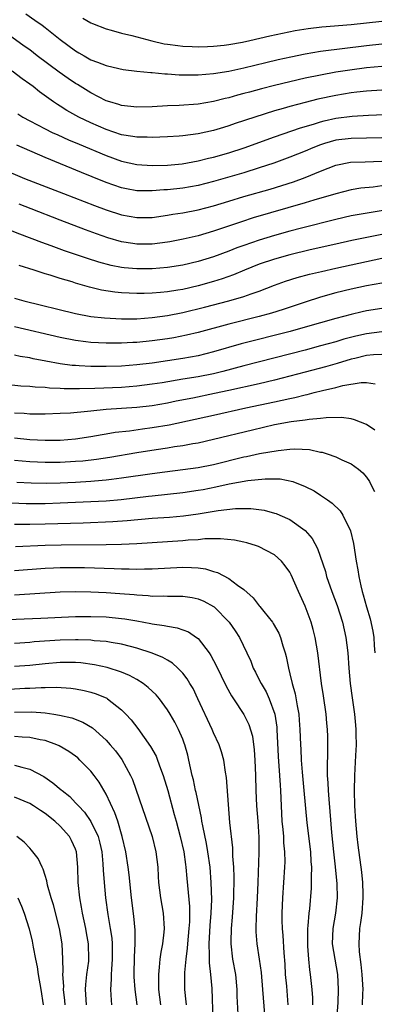
# Model space of a CAD drawing. Units: inches. Extents: x 2622000 to 2625000, y 1461000 to 1464000.
# Drawn here: x 2622088 to 2622134, y 1462651 to 1462780 of the extents above; entities that cross this region are included whole.
import ezdxf

# ---------------------------------------------------------------- set-up
doc = ezdxf.new("R2010")
doc.units = ezdxf.units.IN
doc.header["$MEASUREMENT"] = 0
doc.layers.add('LD26221461_2ft', color=242, linetype='Continuous')

msp = doc.modelspace()

# ---------------------------------------------------------------- linework, layer by layer
at = {"layer": 'LD26221461_2ft'}
for points, elevation in [([(2622088.48, 1462780.48), (2622089.68, 1462779.68), (2622090.64, 1462779), (2622091, 1462778.73), (2622093, 1462777.12), (2622095, 1462775.64), (2622095.41, 1462775.41), (2622096.11, 1462775), (2622097, 1462774.5), (2622097.84, 1462774.16), (2622099, 1462773.74), (2622100.65, 1462773.35), (2622101.23, 1462773.23), (2622103, 1462773.01), (2622104.81, 1462772.81), (2622105, 1462772.81), (2622106.64, 1462772.64), (2622107, 1462772.64), (2622108.52, 1462772.53), (2622110.51, 1462772.51), (2622111, 1462772.52), (2622113, 1462772.69), (2622115, 1462773.02), (2622117, 1462773.46), (2622119.86, 1462774.14), (2622121.48, 1462774.52), (2622123.12, 1462774.88), (2622125, 1462775.26), (2622127, 1462775.61), (2622133, 1462776.35), (2622135, 1462776.58)], 9630), ([(2622095.94, 1462779.94), (2622097, 1462779.32), (2622097.22, 1462779.22), (2622099, 1462778.52), (2622099.63, 1462778.37), (2622101, 1462777.98), (2622102.35, 1462777.65), (2622104.96, 1462776.96), (2622106.59, 1462776.59), (2622107, 1462776.52), (2622108.34, 1462776.34), (2622109, 1462776.26), (2622110.21, 1462776.21), (2622111, 1462776.2), (2622112.23, 1462776.23), (2622113, 1462776.27), (2622114.4, 1462776.4), (2622115, 1462776.47), (2622116.79, 1462776.79), (2622117.75, 1462777), (2622120.38, 1462777.62), (2622122.02, 1462777.98), (2622123.69, 1462778.31), (2622125.4, 1462778.6), (2622127.19, 1462778.81), (2622131, 1462779.11), (2622133, 1462779.33), (2622135, 1462779.52)], 9628), ([(2622135, 1462773.6), (2622133, 1462773.42), (2622130.85, 1462773.15), (2622129, 1462772.86), (2622127, 1462772.5), (2622125, 1462772.08), (2622123, 1462771.62), (2622121, 1462771.13), (2622119.3, 1462770.7), (2622117.72, 1462770.28), (2622117, 1462770.07), (2622116.15, 1462769.85), (2622115, 1462769.52), (2622114.56, 1462769.44), (2622113, 1462769.04), (2622111, 1462768.71), (2622108.53, 1462768.53), (2622107, 1462768.46), (2622105, 1462768.35), (2622103, 1462768.31), (2622101, 1462768.54), (2622100.65, 1462768.65), (2622099.47, 1462769), (2622099, 1462769.15), (2622097, 1462770.17), (2622095.26, 1462771.26), (2622095, 1462771.41), (2622094.04, 1462772.04), (2622092.86, 1462772.86), (2622089.99, 1462775), (2622089, 1462775.77), (2622088.29, 1462776.29), (2622085, 1462778.62)], 9632), ([(2622135, 1462770.53), (2622133, 1462770.4), (2622131.76, 1462770.24), (2622131, 1462770.16), (2622129, 1462769.83), (2622126.66, 1462769.34), (2622125, 1462768.93), (2622123, 1462768.38), (2622122.11, 1462768.11), (2622121, 1462767.8), (2622118.43, 1462767), (2622115.85, 1462766.15), (2622115, 1462765.85), (2622114.34, 1462765.66), (2622113, 1462765.24), (2622111, 1462764.8), (2622109, 1462764.55), (2622108.51, 1462764.51), (2622107, 1462764.42), (2622105, 1462764.33), (2622104.36, 1462764.36), (2622103, 1462764.36), (2622102.48, 1462764.48), (2622101, 1462764.7), (2622099, 1462765.37), (2622097, 1462766.24), (2622095.41, 1462767), (2622093.86, 1462767.86), (2622093, 1462768.42), (2622092.63, 1462768.63), (2622092.1, 1462769), (2622090.29, 1462770.29), (2622089.43, 1462771), (2622089, 1462771.32), (2622088, 1462772), (2622086.69, 1462773)], 9634), ([(2622087.44, 1462767.44), (2622088.12, 1462767), (2622089, 1462766.51), (2622091, 1462765.47), (2622091.95, 1462765), (2622092.67, 1462764.67), (2622094.05, 1462764.05), (2622095.45, 1462763.45), (2622099, 1462761.97), (2622101, 1462761.26), (2622103, 1462760.82), (2622105, 1462760.68), (2622107, 1462760.73), (2622108.91, 1462760.91), (2622111, 1462761.27), (2622112.38, 1462761.62), (2622113, 1462761.75), (2622115, 1462762.33), (2622117.01, 1462762.99), (2622121, 1462764.44), (2622124.4, 1462765.6), (2622126.1, 1462766.1), (2622127, 1462766.4), (2622127.47, 1462766.53), (2622129, 1462766.85), (2622131.12, 1462767.12), (2622133.25, 1462767.25), (2622137.45, 1462767.45)], 9636), ([(2622135, 1462764.28), (2622131, 1462764.22), (2622129, 1462763.98), (2622127.54, 1462763.54), (2622127, 1462763.39), (2622125.99, 1462763), (2622125, 1462762.57), (2622123, 1462761.78), (2622120.89, 1462761), (2622119, 1462760.36), (2622117, 1462759.74), (2622113, 1462758.59), (2622111, 1462758.08), (2622109, 1462757.73), (2622107, 1462757.51), (2622106.51, 1462757.49), (2622105, 1462757.35), (2622104.63, 1462757.37), (2622103, 1462757.38), (2622101.64, 1462757.64), (2622101, 1462757.78), (2622099, 1462758.47), (2622097.18, 1462759.18), (2622095.75, 1462759.75), (2622091, 1462761.72), (2622087.32, 1462763.32)], 9638), ([(2622085, 1462760.38), (2622088.32, 1462759), (2622093.43, 1462757), (2622097.46, 1462755.46), (2622099, 1462754.88), (2622101, 1462754.23), (2622103, 1462753.87), (2622105, 1462753.9), (2622107, 1462754.18), (2622107.7, 1462754.3), (2622109, 1462754.49), (2622111, 1462754.87), (2622113, 1462755.4), (2622115, 1462756.03), (2622117, 1462756.63), (2622120.41, 1462757.59), (2622121.95, 1462758.05), (2622123.46, 1462758.54), (2622125, 1462759.09), (2622127, 1462759.94), (2622129, 1462760.73), (2622130.9, 1462761.1), (2622132.82, 1462761.18), (2622135, 1462761.24)], 9640), ([(2622135, 1462758.04), (2622133.87, 1462757.87), (2622132.29, 1462757.71), (2622131, 1462757.49), (2622128.99, 1462756.99), (2622126.14, 1462756.14), (2622125, 1462755.78), (2622118.18, 1462753.82), (2622116.66, 1462753.34), (2622113, 1462752.1), (2622111, 1462751.51), (2622109.05, 1462751.05), (2622107.3, 1462750.7), (2622107, 1462750.65), (2622105, 1462750.4), (2622103, 1462750.4), (2622102.47, 1462750.47), (2622101, 1462750.71), (2622099.22, 1462751.22), (2622097.73, 1462751.73), (2622096.27, 1462752.27), (2622093, 1462753.52), (2622089.21, 1462755), (2622087.61, 1462755.61)], 9642), ([(2622135.18, 1462754.82), (2622131.77, 1462754.23), (2622131, 1462754.09), (2622129, 1462753.64), (2622124.51, 1462752.51), (2622123, 1462752.11), (2622121, 1462751.54), (2622119, 1462750.93), (2622117, 1462750.24), (2622116.08, 1462749.92), (2622115, 1462749.48), (2622113, 1462748.74), (2622111, 1462748.13), (2622109, 1462747.66), (2622107, 1462747.34), (2622105, 1462747.18), (2622103, 1462747.17), (2622101.32, 1462747.32), (2622101, 1462747.36), (2622099.63, 1462747.63), (2622098.05, 1462748.05), (2622096.53, 1462748.53), (2622093.55, 1462749.55), (2622091.82, 1462750.18), (2622090.6, 1462750.6), (2622087.7, 1462751.7), (2622085, 1462752.74)], 9644), ([(2622135, 1462751.65), (2622131.11, 1462750.89), (2622129, 1462750.42), (2622125.65, 1462749.65), (2622123, 1462749.02), (2622121, 1462748.45), (2622119, 1462747.77), (2622117.07, 1462747), (2622115.61, 1462746.39), (2622114.14, 1462745.86), (2622113, 1462745.51), (2622111, 1462744.94), (2622109, 1462744.48), (2622108.37, 1462744.37), (2622107, 1462744.16), (2622106.08, 1462744.07), (2622105, 1462744), (2622103.97, 1462743.97), (2622103, 1462743.96), (2622101.98, 1462743.98), (2622101, 1462744.04), (2622100.12, 1462744.12), (2622098.4, 1462744.4), (2622096.8, 1462744.8), (2622095, 1462745.32), (2622094.53, 1462745.47), (2622093, 1462745.91), (2622091.67, 1462746.33), (2622091, 1462746.52), (2622089.57, 1462747), (2622087.63, 1462747.62)], 9646), ([(2622087, 1462743.34), (2622088.22, 1462743), (2622095, 1462741.36), (2622097, 1462740.97), (2622098.77, 1462740.77), (2622101, 1462740.65), (2622103, 1462740.66), (2622105, 1462740.8), (2622107, 1462741.08), (2622109, 1462741.47), (2622111.83, 1462742.17), (2622115.04, 1462743), (2622117, 1462743.57), (2622117.92, 1462743.92), (2622119, 1462744.28), (2622121, 1462745.06), (2622122.44, 1462745.56), (2622123.96, 1462746.04), (2622125.54, 1462746.46), (2622127.15, 1462746.85), (2622129, 1462747.27), (2622135, 1462748.56)], 9648), ([(2622135, 1462745.32), (2622133, 1462744.94), (2622131, 1462744.53), (2622129, 1462744.05), (2622127, 1462743.49), (2622125, 1462742.84), (2622122.12, 1462741.88), (2622120.6, 1462741.4), (2622119, 1462740.93), (2622115, 1462739.94), (2622111, 1462738.88), (2622109.49, 1462738.51), (2622107.82, 1462738.18), (2622107, 1462738.04), (2622105, 1462737.75), (2622103, 1462737.55), (2622102.46, 1462737.54), (2622101, 1462737.45), (2622100.54, 1462737.46), (2622099, 1462737.45), (2622097, 1462737.56), (2622096.35, 1462737.65), (2622095, 1462737.82), (2622093, 1462738.21), (2622087, 1462739.58)], 9650), ([(2622135, 1462742.01), (2622133, 1462741.67), (2622132.44, 1462741.56), (2622131, 1462741.23), (2622129, 1462740.7), (2622125, 1462739.55), (2622123.04, 1462739), (2622116.63, 1462737.37), (2622113, 1462736.32), (2622111, 1462735.82), (2622109, 1462735.45), (2622107, 1462735.15), (2622105, 1462734.87), (2622103, 1462734.63), (2622101, 1462734.47), (2622099, 1462734.4), (2622097.58, 1462734.42), (2622097, 1462734.42), (2622095.48, 1462734.52), (2622095, 1462734.53), (2622094.56, 1462734.56), (2622093, 1462734.77), (2622091.11, 1462735.11), (2622089.43, 1462735.43), (2622089, 1462735.53), (2622087.73, 1462735.73), (2622087, 1462735.88)], 9652), ([(2622135, 1462738.96), (2622133, 1462738.69), (2622131.62, 1462738.38), (2622130.03, 1462737.97), (2622129, 1462737.66), (2622127, 1462737.1), (2622125, 1462736.57), (2622117, 1462734.51), (2622114.23, 1462733.77), (2622113, 1462733.47), (2622111, 1462733.07), (2622109, 1462732.76), (2622106.3, 1462732.3), (2622105, 1462732.09), (2622103, 1462731.84), (2622101, 1462731.69), (2622097.53, 1462731.53), (2622095.49, 1462731.49), (2622093.51, 1462731.51), (2622093, 1462731.54), (2622091.59, 1462731.59), (2622091, 1462731.66), (2622089.72, 1462731.72), (2622089, 1462731.82), (2622087.86, 1462731.86), (2622085, 1462732.14)], 9654), ([(2622135, 1462735.98), (2622133.94, 1462735.94), (2622133, 1462735.84), (2622131.48, 1462735.48), (2622131, 1462735.36), (2622129.19, 1462734.81), (2622127.63, 1462734.37), (2622125, 1462733.66), (2622121, 1462732.64), (2622119, 1462732.17), (2622115, 1462731.27), (2622113.13, 1462730.87), (2622110.3, 1462730.3), (2622108.12, 1462729.88), (2622107, 1462729.64), (2622105, 1462729.3), (2622103, 1462729.07), (2622099, 1462728.78), (2622097, 1462728.6), (2622096.54, 1462728.54), (2622094.34, 1462728.34), (2622093, 1462728.26), (2622091, 1462728.2), (2622089, 1462728.21), (2622088.26, 1462728.26), (2622087, 1462728.3)], 9656), ([(2622087, 1462725.1), (2622089, 1462724.9), (2622091, 1462724.8), (2622093, 1462724.8), (2622095, 1462724.97), (2622097, 1462725.29), (2622098.45, 1462725.55), (2622099, 1462725.63), (2622100.17, 1462725.83), (2622102.03, 1462726.03), (2622103.72, 1462726.28), (2622105, 1462726.43), (2622107.21, 1462726.79), (2622113, 1462728.04), (2622117.24, 1462729), (2622121, 1462729.8), (2622122, 1462730), (2622123, 1462730.24), (2622123.64, 1462730.36), (2622125, 1462730.71), (2622125.25, 1462730.75), (2622126.15, 1462731), (2622127.28, 1462731.28), (2622129, 1462731.67), (2622129.92, 1462731.92), (2622132.33, 1462732.33), (2622133, 1462732.32), (2622134.16, 1462732.16)], 9658), ([(2622134.08, 1462726.08), (2622133, 1462726.82), (2622131.46, 1462727.46), (2622131, 1462727.57), (2622129.74, 1462727.74), (2622127.72, 1462727.72), (2622127, 1462727.63), (2622125.52, 1462727.51), (2622125, 1462727.42), (2622123.18, 1462727.18), (2622121, 1462726.78), (2622118.11, 1462726.12), (2622113, 1462724.86), (2622111, 1462724.42), (2622110.3, 1462724.3), (2622109, 1462724.05), (2622107.9, 1462723.9), (2622107, 1462723.75), (2622105.53, 1462723.53), (2622103, 1462723.13), (2622099.47, 1462722.53), (2622097.74, 1462722.26), (2622095.94, 1462722.06), (2622095, 1462721.99), (2622093, 1462721.89), (2622091, 1462721.88), (2622089, 1462721.96), (2622087, 1462722.13)], 9660), ([(2622087.3, 1462719.3), (2622089.2, 1462719.2), (2622091.18, 1462719.18), (2622093, 1462719.23), (2622095, 1462719.31), (2622097, 1462719.42), (2622097.47, 1462719.47), (2622099, 1462719.6), (2622099.7, 1462719.7), (2622101, 1462719.85), (2622105, 1462720.45), (2622106.67, 1462720.67), (2622109, 1462720.94), (2622111, 1462721.23), (2622113, 1462721.63), (2622117, 1462722.61), (2622117.33, 1462722.67), (2622119.03, 1462723.03), (2622121.46, 1462723.46), (2622123, 1462723.63), (2622123.66, 1462723.66), (2622125.56, 1462723.56), (2622127, 1462723.24), (2622127.21, 1462723.21), (2622127.88, 1462723), (2622129, 1462722.61), (2622129.78, 1462722.22), (2622131, 1462721.69), (2622131.97, 1462721), (2622132.54, 1462720.54), (2622133, 1462719.96), (2622133.4, 1462719.4), (2622133.58, 1462719), (2622134.07, 1462718.07)], 9662), ([(2622086.6, 1462716.6), (2622088.52, 1462716.52), (2622091, 1462716.53), (2622093, 1462716.6), (2622097, 1462716.77), (2622099, 1462716.88), (2622100.95, 1462717.05), (2622104.54, 1462717.46), (2622105, 1462717.53), (2622109, 1462717.95), (2622111, 1462718.24), (2622111.65, 1462718.35), (2622113.32, 1462718.68), (2622115.07, 1462719.07), (2622117.52, 1462719.52), (2622119.75, 1462719.75), (2622121.72, 1462719.72), (2622123.39, 1462719.39), (2622125, 1462718.74), (2622126.16, 1462718.16), (2622127, 1462717.62), (2622127.91, 1462717), (2622128.54, 1462716.54), (2622129.55, 1462715.55), (2622129.92, 1462715), (2622130.93, 1462712.93), (2622131.29, 1462711.29), (2622131.64, 1462709), (2622131.87, 1462707.87), (2622131.99, 1462707), (2622132.25, 1462705.75), (2622132.44, 1462705), (2622132.58, 1462704.58), (2622132.99, 1462703), (2622133.47, 1462701.47), (2622133.84, 1462699.84), (2622133.96, 1462699), (2622134.02, 1462697.98), (2622134.11, 1462697)], 9664), ([(2622087, 1462713.8), (2622088.19, 1462713.81), (2622089, 1462713.8), (2622091, 1462713.84), (2622096, 1462714), (2622099.85, 1462714.15), (2622101.72, 1462714.28), (2622105, 1462714.58), (2622107.25, 1462714.75), (2622109.08, 1462714.92), (2622111, 1462715.17), (2622113.61, 1462715.61), (2622115.87, 1462715.87), (2622117.88, 1462715.88), (2622119.64, 1462715.64), (2622121, 1462715.27), (2622121.2, 1462715.2), (2622121.68, 1462715), (2622123, 1462714.41), (2622125, 1462713), (2622125.93, 1462711.93), (2622126.62, 1462710.62), (2622127.63, 1462707.63), (2622127.79, 1462707), (2622128.49, 1462705), (2622129.17, 1462703.17), (2622129.87, 1462701), (2622130.33, 1462699), (2622130.57, 1462697), (2622130.7, 1462695), (2622130.87, 1462693), (2622131.12, 1462691.12), (2622131.42, 1462689), (2622131.57, 1462687.57), (2622131.61, 1462687), (2622131.61, 1462686.39), (2622131.65, 1462685), (2622131.59, 1462683.59), (2622131.43, 1462681), (2622131.4, 1462679), (2622131.46, 1462677), (2622131.57, 1462675), (2622131.73, 1462673), (2622131.87, 1462671.87), (2622132.37, 1462668.37), (2622132.49, 1462667), (2622132.51, 1462665.49), (2622132.53, 1462665), (2622132.38, 1462663), (2622132.23, 1462661.77), (2622132.11, 1462661), (2622132, 1462659), (2622132.07, 1462657.93), (2622132.29, 1462656.29), (2622132.42, 1462655), (2622132.52, 1462653), (2622132.49, 1462652.49), (2622132.45, 1462651)], 9666), ([(2622129.13, 1462649), (2622129.3, 1462651.3), (2622129.37, 1462653), (2622129.26, 1462655), (2622128.57, 1462659), (2622128.64, 1462661), (2622129.02, 1462663), (2622129.24, 1462665), (2622129.18, 1462666.82), (2622128.96, 1462669.04), (2622128.73, 1462671), (2622128.47, 1462673.53), (2622128.28, 1462676.28), (2622128.12, 1462677.88), (2622128.04, 1462679), (2622128.02, 1462680.02), (2622127.93, 1462681), (2622127.91, 1462682.09), (2622127.97, 1462683.97), (2622127.97, 1462685), (2622127.94, 1462686.06), (2622127.9, 1462687), (2622127.82, 1462687.82), (2622127.72, 1462689), (2622127.38, 1462691.38), (2622127.13, 1462693), (2622126.64, 1462697), (2622126.3, 1462699), (2622126.04, 1462700.04), (2622125.77, 1462701), (2622125, 1462703.12), (2622124.14, 1462705), (2622123.18, 1462707.18), (2622123, 1462707.53), (2622122.39, 1462708.39), (2622121.89, 1462709), (2622121, 1462709.8), (2622118.9, 1462710.9), (2622118.63, 1462711), (2622117.38, 1462711.38), (2622117, 1462711.48), (2622115.74, 1462711.74), (2622113.92, 1462711.92), (2622113, 1462711.88), (2622111.88, 1462711.88), (2622111, 1462711.78), (2622109.72, 1462711.72), (2622109, 1462711.65), (2622103, 1462711.25), (2622101, 1462711.16), (2622099, 1462711.12), (2622093.09, 1462711.09), (2622091, 1462711.04), (2622087.13, 1462710.87)], 9668), ([(2622087, 1462707.75), (2622091, 1462708.07), (2622092.11, 1462708.11), (2622093, 1462708.16), (2622095, 1462708.17), (2622096.15, 1462708.15), (2622100.03, 1462708.03), (2622101, 1462707.98), (2622101.98, 1462707.98), (2622103, 1462707.94), (2622103.98, 1462707.98), (2622105, 1462707.96), (2622109, 1462708.18), (2622110.16, 1462708.16), (2622111, 1462708.1), (2622111.96, 1462707.96), (2622113, 1462707.65), (2622113.52, 1462707.52), (2622115, 1462706.73), (2622116.14, 1462705.86), (2622117, 1462705.26), (2622118.2, 1462704.2), (2622119, 1462703.16), (2622119.08, 1462703.08), (2622119.58, 1462702.42), (2622120.71, 1462701), (2622120.83, 1462700.83), (2622121.56, 1462699.56), (2622121.78, 1462699), (2622122.08, 1462697.92), (2622122.38, 1462697), (2622122.51, 1462696.51), (2622122.81, 1462695), (2622123, 1462694.27), (2622123.29, 1462693), (2622123.67, 1462691.67), (2622123.93, 1462690.07), (2622124.15, 1462689), (2622124.22, 1462688.22), (2622124.31, 1462687), (2622124.38, 1462685), (2622124.42, 1462684.42), (2622124.47, 1462683), (2622124.6, 1462681.4), (2622124.84, 1462679), (2622125.2, 1462674.8), (2622125.68, 1462671), (2622125.74, 1462669.74), (2622125.81, 1462669), (2622125.76, 1462667.76), (2622125.79, 1462667), (2622125.76, 1462666.24), (2622125.54, 1462663.54), (2622125.47, 1462663), (2622125.35, 1462661.35), (2622125.3, 1462661), (2622125.28, 1462659), (2622125.31, 1462658.69), (2622125.42, 1462657), (2622125.57, 1462655.57), (2622125.66, 1462655), (2622125.79, 1462653.79), (2622125.87, 1462653), (2622125.94, 1462651.94), (2622125.95, 1462651)], 9670), ([(2622087, 1462704.58), (2622092.97, 1462704.97), (2622095, 1462705.03), (2622097, 1462704.99), (2622099, 1462704.89), (2622100.78, 1462704.78), (2622102.63, 1462704.63), (2622103, 1462704.59), (2622104.49, 1462704.49), (2622105, 1462704.43), (2622106.44, 1462704.44), (2622107, 1462704.4), (2622108.43, 1462704.43), (2622109, 1462704.4), (2622110.24, 1462704.24), (2622111, 1462704.07), (2622111.76, 1462703.76), (2622113, 1462703.08), (2622113.1, 1462703), (2622115.08, 1462701), (2622115.86, 1462699.86), (2622116.41, 1462699), (2622117.39, 1462697), (2622117.9, 1462695.9), (2622118.21, 1462695), (2622118.49, 1462694.49), (2622119, 1462693.5), (2622119.23, 1462693), (2622119.89, 1462691.89), (2622120.29, 1462691), (2622121.04, 1462689), (2622121.28, 1462687.28), (2622121.3, 1462687), (2622121.45, 1462683.45), (2622121.64, 1462681), (2622121.71, 1462679.71), (2622121.77, 1462679), (2622121.85, 1462677), (2622121.96, 1462675), (2622122.08, 1462673.92), (2622122.15, 1462673), (2622122.18, 1462672.18), (2622122.3, 1462671), (2622122.32, 1462669.68), (2622122.3, 1462669), (2622122.02, 1462665), (2622121.95, 1462663), (2622121.96, 1462662.04), (2622122.01, 1462661), (2622122.09, 1462660.09), (2622122.2, 1462657.8), (2622122.32, 1462656.32), (2622122.4, 1462655), (2622122.54, 1462653.46), (2622122.75, 1462651)], 9672), ([(2622085, 1462701.33), (2622090.46, 1462701.54), (2622095, 1462701.74), (2622097, 1462701.75), (2622099, 1462701.69), (2622101, 1462701.51), (2622101.45, 1462701.45), (2622103, 1462701.18), (2622104.84, 1462700.84), (2622105, 1462700.8), (2622106.58, 1462700.58), (2622107, 1462700.47), (2622108.27, 1462700.27), (2622109, 1462700.01), (2622109.73, 1462699.73), (2622110.81, 1462699), (2622111, 1462698.86), (2622112.45, 1462697), (2622112.67, 1462696.67), (2622113.37, 1462695.37), (2622114.66, 1462692.66), (2622115.37, 1462691.37), (2622115.64, 1462691), (2622117, 1462688.95), (2622117.64, 1462687.64), (2622118.1, 1462686.1), (2622118.32, 1462684.32), (2622118.4, 1462683), (2622118.49, 1462681), (2622118.55, 1462679), (2622118.63, 1462677), (2622118.8, 1462675), (2622118.94, 1462672.94), (2622118.94, 1462670.94), (2622118.8, 1462667), (2622118.72, 1462665), (2622118.57, 1462662.57), (2622118.55, 1462661), (2622118.56, 1462660.56), (2622118.69, 1462659), (2622119, 1462657), (2622119.23, 1462655.23), (2622119.42, 1462653), (2622119.88, 1462647)], 9674), ([(2622116.22, 1462649.78), (2622116.13, 1462652.13), (2622116.12, 1462653), (2622115.92, 1462655), (2622115.56, 1462657), (2622115.32, 1462659), (2622115.31, 1462659.31), (2622115.36, 1462661), (2622115.51, 1462662.49), (2622115.66, 1462665), (2622115.7, 1462667.7), (2622115.66, 1462669), (2622115.56, 1462670.44), (2622115.54, 1462671.54), (2622115.17, 1462674.83), (2622114.72, 1462680.72), (2622114.58, 1462681.42), (2622114.36, 1462683), (2622114.05, 1462684.06), (2622113.75, 1462685), (2622113, 1462686.56), (2622112.82, 1462687), (2622110.99, 1462690.99), (2622110.34, 1462692.34), (2622109.93, 1462693), (2622109.59, 1462693.59), (2622109, 1462694.34), (2622108.37, 1462695), (2622107.65, 1462695.65), (2622107, 1462696.03), (2622106.4, 1462696.4), (2622104.98, 1462696.98), (2622103, 1462697.63), (2622102.17, 1462697.83), (2622101, 1462698.15), (2622099.66, 1462698.34), (2622099, 1462698.47), (2622097.42, 1462698.58), (2622097, 1462698.64), (2622095.31, 1462698.69), (2622095, 1462698.71), (2622093, 1462698.67), (2622089.57, 1462698.43), (2622089, 1462698.36), (2622087.71, 1462698.29), (2622087, 1462698.23)], 9676), ([(2622112.96, 1462649.04), (2622112.83, 1462653.17), (2622112.67, 1462655), (2622112.49, 1462656.49), (2622112.48, 1462657), (2622112.51, 1462657.49), (2622112.45, 1462659), (2622112.6, 1462661.4), (2622112.73, 1462663), (2622112.79, 1462664.79), (2622112.73, 1462667), (2622112.58, 1462669), (2622112.29, 1462671), (2622112.1, 1462672.1), (2622111.6, 1462674.4), (2622111.5, 1462675), (2622111.45, 1462675.45), (2622110.75, 1462678.75), (2622110.68, 1462679), (2622110.4, 1462680.4), (2622110.24, 1462681), (2622110, 1462682), (2622109.81, 1462683), (2622109.65, 1462683.65), (2622109.27, 1462685), (2622109.2, 1462685.2), (2622109, 1462685.71), (2622108.44, 1462687), (2622107.96, 1462687.96), (2622107.36, 1462689), (2622107, 1462689.58), (2622105.94, 1462691), (2622105.51, 1462691.51), (2622104.49, 1462692.49), (2622103.82, 1462693), (2622103, 1462693.51), (2622102.05, 1462694.05), (2622101, 1462694.48), (2622099.11, 1462695.11), (2622097.46, 1462695.45), (2622095.68, 1462695.68), (2622095, 1462695.74), (2622093.76, 1462695.76), (2622093, 1462695.76), (2622091, 1462695.59), (2622089, 1462695.37), (2622087, 1462695.2)], 9678), ([(2622077, 1462691.65), (2622088.37, 1462692.37), (2622089, 1462692.39), (2622090.48, 1462692.48), (2622091, 1462692.48), (2622092.51, 1462692.51), (2622094.39, 1462692.39), (2622095, 1462692.3), (2622096.1, 1462692.1), (2622097, 1462691.88), (2622097.67, 1462691.67), (2622099.07, 1462691.07), (2622099.18, 1462691), (2622101, 1462689.57), (2622101.56, 1462689), (2622102.25, 1462688.25), (2622103.12, 1462687.12), (2622104.78, 1462684.78), (2622105.51, 1462683.51), (2622105.71, 1462683), (2622106.09, 1462681.91), (2622106.44, 1462681), (2622107.03, 1462679.03), (2622107.89, 1462675.89), (2622108.12, 1462675), (2622108.67, 1462673), (2622109.15, 1462671), (2622109.36, 1462669.36), (2622109.42, 1462669), (2622109.52, 1462667.52), (2622109.87, 1462663.87), (2622109.88, 1462663), (2622109.87, 1462661.87), (2622109.81, 1462661), (2622109.62, 1462659), (2622109.59, 1462658.41), (2622109.39, 1462657), (2622109.23, 1462655.23), (2622109.21, 1462653.21), (2622109.22, 1462653), (2622109.42, 1462651.42), (2622109.45, 1462651)], 9680), ([(2622087, 1462689.27), (2622089.29, 1462689.29), (2622091, 1462689.17), (2622092.13, 1462689), (2622092.88, 1462688.88), (2622094.5, 1462688.5), (2622095.95, 1462687.95), (2622097.21, 1462687.21), (2622099, 1462685.59), (2622099.53, 1462685), (2622100.2, 1462684.2), (2622101.05, 1462683.05), (2622102.19, 1462681), (2622102.44, 1462680.44), (2622104.98, 1462673), (2622105.5, 1462671), (2622105.73, 1462669), (2622105.8, 1462667.8), (2622105.83, 1462667), (2622106.09, 1462665), (2622106.43, 1462663), (2622106.55, 1462661), (2622106.51, 1462660.51), (2622106.33, 1462659), (2622106.12, 1462657.88), (2622106.01, 1462657), (2622105.93, 1462655.93), (2622105.82, 1462655), (2622105.81, 1462654.19), (2622105.85, 1462653), (2622106.1, 1462651)], 9682), ([(2622103.03, 1462651), (2622102.76, 1462653), (2622102.67, 1462654.67), (2622102.67, 1462655), (2622102.71, 1462657.29), (2622102.78, 1462659), (2622102.77, 1462660.77), (2622102.61, 1462662.61), (2622102.32, 1462665), (2622102, 1462668), (2622101.88, 1462669), (2622101.57, 1462671), (2622101.1, 1462673), (2622100.5, 1462675), (2622100.12, 1462676.12), (2622099, 1462678.52), (2622098.09, 1462680.09), (2622097.42, 1462681), (2622097, 1462681.54), (2622095.57, 1462683), (2622095.27, 1462683.27), (2622095, 1462683.49), (2622094.12, 1462684.12), (2622092.86, 1462684.86), (2622092.54, 1462685), (2622091, 1462685.55), (2622090.35, 1462685.65), (2622089, 1462685.95), (2622088.02, 1462685.98), (2622087, 1462686.07)], 9684), ([(2622087, 1462682.34), (2622087.95, 1462682.05), (2622089, 1462681.82), (2622090.84, 1462680.84), (2622092.04, 1462680.04), (2622093.12, 1462679.12), (2622093.23, 1462679), (2622094.22, 1462678.22), (2622095, 1462677.41), (2622095.36, 1462677), (2622096.17, 1462676.17), (2622097, 1462674.96), (2622097.94, 1462673), (2622098.16, 1462672.16), (2622098.42, 1462671), (2622098.57, 1462669.43), (2622098.61, 1462668.61), (2622098.73, 1462667), (2622098.91, 1462665), (2622099.19, 1462662.81), (2622099.51, 1462661), (2622099.71, 1462659.71), (2622099.77, 1462659), (2622099.79, 1462657), (2622099.67, 1462655.67), (2622099.64, 1462655), (2622099.65, 1462654.35), (2622099.55, 1462653), (2622099.63, 1462651.63), (2622099.7, 1462651)], 9686), ([(2622096.4, 1462651), (2622096.35, 1462652.35), (2622096.3, 1462653), (2622096.33, 1462653.67), (2622096.47, 1462655), (2622096.71, 1462656.71), (2622096.73, 1462657), (2622096.69, 1462659), (2622096.42, 1462660.42), (2622096.33, 1462661), (2622095.9, 1462663), (2622095.78, 1462663.78), (2622095.56, 1462665), (2622095.35, 1462667), (2622095.28, 1462669), (2622095.12, 1462671), (2622095, 1462671.35), (2622094.47, 1462672.47), (2622094.2, 1462673), (2622093, 1462674.34), (2622092.29, 1462675), (2622091, 1462676.02), (2622090.4, 1462676.4), (2622089.51, 1462677), (2622089, 1462677.31), (2622087, 1462678.14)], 9688), ([(2622093.62, 1462651), (2622093.58, 1462651.58), (2622093.43, 1462653), (2622093.44, 1462653.44), (2622093.34, 1462655), (2622093.37, 1462655.37), (2622093.33, 1462657), (2622093.22, 1462659), (2622092.9, 1462661), (2622092.09, 1462664.09), (2622091.8, 1462665), (2622091.33, 1462666.67), (2622091.23, 1462667.23), (2622091, 1462667.92), (2622090.75, 1462668.75), (2622090.61, 1462669), (2622090.12, 1462670.12), (2622089.24, 1462671.24), (2622089, 1462671.47), (2622088.28, 1462672.28), (2622087.33, 1462673)], 9690), ([(2622087.46, 1462665), (2622087.92, 1462663.92), (2622088.27, 1462663), (2622088.94, 1462660.94), (2622089.33, 1462659.33), (2622089.47, 1462658.53), (2622089.77, 1462657), (2622089.98, 1462655.98), (2622090.12, 1462655), (2622090.46, 1462653), (2622090.75, 1462651)], 9692)]:
    msp.add_lwpolyline(points, dxfattribs=dict(at, elevation=elevation))

doc.saveas('drawing.dxf')
